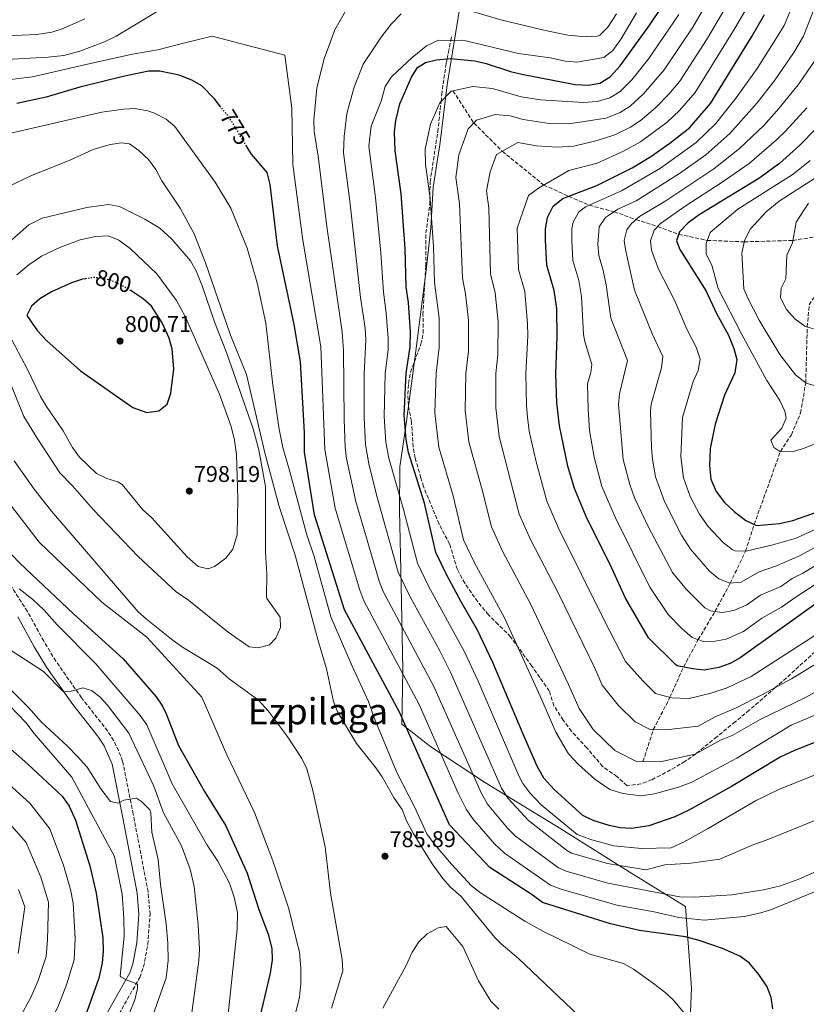
# Model space of a CAD drawing. Units: metres. Extents: x 627701 to 631151, y 4741183 to 4743560.
# Drawn here: x 628445 to 628790, y 4741586 to 4742019 of the extents above; entities that cross this region are included whole.
import ezdxf
from ezdxf.enums import TextEntityAlignment as Align

# ---------------------------------------------------------------- set-up
doc = ezdxf.new("R2010")
doc.units = ezdxf.units.M
doc.header["$MEASUREMENT"] = 0
doc.linetypes.add('DGN Style 3', pattern=[2.435891, 1.739922, -0.695969])
doc.linetypes.add('DGN Style 5', pattern=[1.217945, 0.521977, -0.695969])
for name, color, linetype, lineweight in [('Barranco lineal', 142, 'DGN Style 3', 13), ('Camino', 7, 'DGN Style 3', 0), ('Cota de curva de nivel directora', 7, 'Continuous', 0), ('Cota de punto acotado terreno', 7, 'Continuous', 0), ('Curva de nivel directora', 30, 'Continuous', 30), ('Curva de nivel directora no vista', 30, 'DGN Style 5', 30), ('Curva de nivel intermedia', 30, 'Continuous', 0), ('Límite de municipio', 7, 'Continuous', 0), ('Margen derecho', 7, 'Continuous', 0), ('Punto acotado terreno (símbolo)', 7, 'Continuous', 0), ('Texto de Área (paraje) menor', 7, 'Continuous', 0), ('Vaguada', 142, 'DGN Style 3', 13)]:
    doc.layers.add(name, color=color, linetype=linetype, lineweight=lineweight)
doc.styles.add('Style-Arial', font='arial.ttf')

# ---------------------------------------------------------------- blocks, each defined once
blk = doc.blocks.new('5PATER')
at = {"layer": 'Barranco lineal', "linetype": 'Continuous', "lineweight": 0}
h = blk.add_hatch(color=51, dxfattribs=at)
edge = h.paths.add_edge_path()
edge.add_ellipse((0, 0), major_axis=(-0.11, -0.111), ratio=0.999422, start_angle=0, end_angle=360)

msp = doc.modelspace()

# ---------------------------------------------------------------- linework, layer by layer
at = {"layer": 'Camino', "color": 7, "linetype": 'DGN Style 3', "lineweight": 0}
for points in [[(628797.69, 4741744.04, 729.71), (628779.47, 4741727.42, 734.29), (628776.58, 4741724.92, 735), (628765.12, 4741715.02, 738), (628758.96, 4741709.9, 739.38), (628750.93, 4741703.31, 740.44), (628741.82, 4741695.96, 740), (628741.59, 4741695.77, 739.96), (628736.86, 4741692.47, 739.19), (628732.65, 4741689.98, 738.54), (628726.02, 4741686.33, 737.53), (628722.24, 4741684.38, 736.96), (628717.54, 4741682.61, 736.96), (628711.55, 4741681.77, 736.96), (628711.36, 4741681.85, 737.91), (628707, 4741685.81, 737.91), (628700.71, 4741690.23, 739.17), (628693.84, 4741698.36, 741.06), (628686.96, 4741705.76, 741.06), (628683.37, 4741710.62, 743.27), (628679.32, 4741716.9, 742.95), (628677.27, 4741723.45, 743.27), (628669.57, 4741734.43, 746.1), (628660.29, 4741747.28, 746.42), (628654.77, 4741752.72, 747.37), (628650.51, 4741757, 748.63), (628645.83, 4741762.65, 748.63), (628640.12, 4741770.78, 748.63), (628636.87, 4741776.88, 748.63), (628633.48, 4741788, 748.63), (628628.84, 4741796.86, 748.63), (628621.98, 4741813.3, 748.31), (628620.87, 4741817.13, 748.94), (628618.31, 4741825.81, 748.94), (628617.45, 4741830.75, 749.05), (628616.68, 4741842.07, 749.26), (628615.35, 4741849.03, 749.26), (628615.11, 4741854.02, 749.26), (628615.38, 4741858.68, 749.26), (628616.27, 4741863.6, 749.26), (628620.87, 4741875.92, 749.26), (628621.88, 4741880.82, 748.98), (628621.77, 4741888.91, 748.94), (628622.12, 4741896.49, 748.37), (628622.96, 4741910.22, 747.34), (628623.08, 4741924.85, 746.24), (628624.74, 4741937.22, 745.3), (628624.8, 4741941.19, 745), (628624.89, 4741947.22, 744.63), (628628.28, 4741969.32, 744.45), (628629.33, 4741979.16, 744.83), (628629.7, 4741982.51, 745), (628630.04, 4741985.65, 745.34), (628630.62, 4741990.37, 746.35), (628632.02, 4741999.48, 749.32), (628632.39, 4742001.42, 750), (628632.92, 4742004.2, 752.06), (628633.97, 4742009.42, 755), (628634.31, 4742011.1, 754.3)], [(628475.07, 4741531.71, 750.95), (628471.51, 4741550.61, 752.76), (628482.29, 4741570.84, 754.01), (628497.29, 4741597.46, 755.65), (628499.02, 4741602.17, 755.86), (628500.85, 4741612.03, 756.21), (628501.83, 4741625.18, 756.56), (628500.99, 4741635.13, 756.84), (628494.46, 4741669.31, 758.97), (628489.79, 4741692.53, 761.46), (628488.08, 4741697.18, 762.31), (628485.85, 4741701.64, 763.14), (628483.18, 4741705.87, 763.78), (628471.78, 4741720.43, 765.36), (628460.46, 4741736.57, 766.87), (628455.12, 4741745.33, 767.66), (628447.93, 4741758.44, 768.82), (628428.72, 4741788.32, 772.3)]]:
    msp.add_polyline3d(points, dxfattribs=at)
at = {"layer": 'Curva de nivel directora', "color": 30, "linetype": 'Continuous', "lineweight": 30, "flags": 128}
for points, elevation in [([(628802.26, 4741704.18), (628784.99, 4741697.33), (628778.75, 4741694.37), (628757.33, 4741681.38), (628738.61, 4741671.08), (628732.37, 4741668.18), (628721.03, 4741664.19), (628713.45, 4741663.04), (628708.45, 4741663.21), (628703.56, 4741664.32), (628696.49, 4741666.47), (628692, 4741668.69), (628679.4, 4741680.19), (628674.8, 4741685.12), (628671.98, 4741690.35), (628666.2, 4741703.48), (628652.53, 4741735.99), (628645.71, 4741750.23), (628638.49, 4741762.67), (628632.09, 4741774.62), (628627.44, 4741784.3), (628622.37, 4741805.99), (628615.47, 4741828.33), (628614.35, 4741834.01), (628613.48, 4741844.64), (628614.39, 4741863.22), (628616.07, 4741874.77), (628616.23, 4741881.29), (628615.36, 4741894.27), (628614.41, 4741901.07), (628614.01, 4741917.94), (628612.12, 4741941.98), (628609.49, 4741960.98), (628609.23, 4741969.26), (628609.79, 4741974.23), (628611.58, 4741981.63), (628616.74, 4741993.34), (628619.32, 4741997.62), (628622.89, 4741999.74), (628627.75, 4742000.93), (628633.72, 4742001.56), (628644.59, 4742000.53), (628649.46, 4741999.4), (628660.27, 4741995.8), (628665.13, 4741994.63), (628688.67, 4741990.17), (628694.51, 4741989.85), (628699.43, 4741990.7), (628703.94, 4741993.46), (628708.42, 4741998.39), (628720.76, 4742015.27), (628727.52, 4742025.42)], 750), ([(628721.9, 4741958.49), (628730.24, 4741964.29), (628739.01, 4741971.25), (628748.04, 4741981.69), (628766.26, 4742011.27), (628771.85, 4742020.91)], 725), ([(628532.99, 4741980.2), (628530.1, 4741983.79), (628524.56, 4741989.52), (628520.21, 4741991.99), (628514.58, 4741994.15), (628506.2, 4741996.01), (628501.2, 4741995.92), (628489.97, 4741993.59), (628471.02, 4741988.93), (628456.25, 4741984.54), (628443.29, 4741981.77)], 775), ([(628801.26, 4741977.69), (628787.34, 4741963.41), (628778.36, 4741955.42), (628769.35, 4741948.76), (628743.08, 4741932.75), (628738.23, 4741929.28), (628734.54, 4741925.39), (628733.21, 4741921.36), (628734.68, 4741917.63), (628746.18, 4741899.31), (628750.68, 4741889.37), (628755.94, 4741879.92), (628758.4, 4741874.1), (628759.65, 4741869.23), (628758.83, 4741863.36), (628754.26, 4741853.52), (628750.08, 4741840.74), (628748.02, 4741830.08), (628747.65, 4741822.49), (628748.27, 4741816.59), (628750.58, 4741811.22), (628754.23, 4741806.35), (628758.48, 4741802.35), (628763.66, 4741798.39), (628768.24, 4741796.25), (628778.47, 4741797.02), (628784.31, 4741798.38), (628800.9, 4741804.2)], 700), ([(628775.48, 4741583.72), (628774.76, 4741588.67), (628773.02, 4741593.42), (628769.36, 4741598.81), (628765.07, 4741603.87), (628761.02, 4741606.81), (628753.39, 4741610.18), (628743.15, 4741613.79), (628737.1, 4741615.29), (628716.95, 4741618.18), (628704.11, 4741621.1), (628674.22, 4741630.46), (628669.79, 4741633.76), (628651.09, 4741645.86), (628633.49, 4741664.56), (628611.49, 4741714.06), (628587.29, 4741759.16), (628574.09, 4741800.96), (628569.69, 4741828.46), (628569.72, 4741837.11), (628567.98, 4741868.16), (628565.16, 4741884.54), (628557.9, 4741919.2), (628554.56, 4741946.08), (628553.36, 4741951.37), (628546.37, 4741959.49), (628544.28, 4741962.97)], 775), ([(628815.99, 4741777.25), (628761.2, 4741737.98), (628756.8, 4741735.6), (628751.7, 4741733.81), (628745.34, 4741732.56), (628740.39, 4741733.15), (628733.5, 4741734.53), (628732.83, 4741735), (628720.9, 4741746.81), (628710.68, 4741764.31), (628704.75, 4741777.44), (628693.52, 4741800.22), (628688.37, 4741812.5), (628685.39, 4741822.23), (628681.73, 4741840.01), (628680.6, 4741850.14), (628680.07, 4741862.95), (628680.67, 4741879.15), (628680.6, 4741891.66), (628679.47, 4741899.55), (628676.15, 4741910.63), (628675.57, 4741921.67), (628675.64, 4741926.72), (628676.42, 4741931.65), (628679.02, 4741936.58), (628683.2, 4741939.99), (628698.2, 4741945.64), (628713.64, 4741953.51), (628721.9, 4741958.49)], 725), ([(628473.45, 4741904.66), (628472.18, 4741904.45), (628467.35, 4741902.85), (628458.54, 4741898.88), (628453.48, 4741895.91), (628449.71, 4741892.7), (628447.76, 4741888.57), (628452.36, 4741881.76), (628456.43, 4741877.44), (628471.24, 4741864.16), (628494.3, 4741848.08), (628500.46, 4741845.85), (628505.69, 4741846.61), (628509.4, 4741849.62), (628511.05, 4741854.36), (628512.34, 4741865.13), (628511.54, 4741873.81), (628510.18, 4741878.63), (628507.19, 4741885.34), (628502.48, 4741892.6), (628498.77, 4741895.92), (628494, 4741899.1), (628493.35, 4741899.48)], 800), ([(628441.16, 4741783.24), (628444.62, 4741779.63), (628468.14, 4741757.37), (628489.97, 4741737.59), (628504.55, 4741720.92), (628507.33, 4741716.75), (628508.93, 4741713.39), (628514.35, 4741699.44), (628525.81, 4741679.32), (628535.15, 4741664.1), (628544.58, 4741643.31), (628549.64, 4741627.34), (628553.69, 4741616.47), (628555.36, 4741610.29), (628555.45, 4741605.29), (628554.61, 4741599.41), (628550.17, 4741580.7), (628546.44, 4741568.56), (628543.05, 4741555.24)], 775), ([(628435.45, 4741702.46), (628448.2, 4741691.26), (628463.16, 4741677.2), (628466.34, 4741672.78), (628469.11, 4741666.59), (628475.44, 4741646.57), (628478.22, 4741634.58), (628481.07, 4741614.85), (628481.2, 4741608.84), (628480.79, 4741603.86), (628479.33, 4741597.18), (628473.28, 4741580.34)], 750)]:
    msp.add_lwpolyline(points, dxfattribs=dict(at, elevation=elevation))
at = {"layer": 'Curva de nivel directora no vista', "color": 30, "linetype": 'DGN Style 5', "lineweight": 30, "flags": 128}
for points, elevation in [([(628544.28, 4741962.97), (628536.59, 4741975.73), (628532.99, 4741980.2)], 775), ([(628493.35, 4741899.48), (628489.45, 4741901.8), (628484.83, 4741903.9), (628480.16, 4741905.09), (628476.99, 4741905.23), (628473.45, 4741904.66)], 800)]:
    msp.add_lwpolyline(points, dxfattribs=dict(at, elevation=elevation))
at = {"layer": 'Curva de nivel intermedia', "color": 30, "linetype": 'Continuous', "lineweight": 0, "flags": 128}
for points, elevation in [([(628740.32, 4742015.38), (628751.12, 4742034.09)], 740), ([(628758.03, 4742029.7), (628746.39, 4742009.82), (628734.56, 4741991.6), (628729.92, 4741985.99), (628723.86, 4741979.79), (628717.18, 4741974.19), (628712.91, 4741971.37), (628705.99, 4741968.05), (628698.25, 4741965.42), (628688.05, 4741963.06), (628680.75, 4741962.53), (628671.6, 4741963.12), (628663.41, 4741964.62), (628654.11, 4741959.28), (628651.32, 4741951.64), (628649.65, 4741943.38), (628650.7, 4741935.79), (628651.45, 4741906.81), (628653.49, 4741898.55), (628654.74, 4741885.75), (628654.6, 4741871.18), (628653.8, 4741863.06), (628653.76, 4741847.94), (628655.23, 4741835.34), (628664, 4741801.22), (628668.95, 4741789.98), (628681.13, 4741766.55), (628697.47, 4741733.16), (628700.52, 4741726.06), (628707.48, 4741717.16), (628715.02, 4741709.82), (628721.52, 4741706.45), (628728.51, 4741706.39), (628742.64, 4741707.97), (628750.13, 4741712.09), (628759.1, 4741715.96), (628770.71, 4741721.72), (628783.67, 4741728.8), (628798.71, 4741738)], 735), ([(628795.01, 4742026.77), (628789, 4742011.31), (628784.7, 4742004.2), (628776.32, 4741991.96), (628768.58, 4741982.02), (628756.56, 4741968.52), (628746.02, 4741959.13), (628734.54, 4741950.96), (628715.41, 4741938.9), (628707.42, 4741935.26), (628703.21, 4741932.54), (628702.03, 4741931.61), (628699.13, 4741927.54), (628698.63, 4741919.91), (628698.98, 4741914.92), (628700.97, 4741908.27), (628702.24, 4741902.05), (628704.26, 4741887.43), (628711.58, 4741868.8), (628708.07, 4741854.07), (628707.74, 4741849.42), (628709.69, 4741825.27), (628712.62, 4741814.25), (628714.75, 4741808.4), (628720.86, 4741795.43), (628731.38, 4741775.6), (628737.46, 4741768.21), (628745.56, 4741760.07), (628748.08, 4741758.66), (628753.23, 4741757.92), (628758.31, 4741758.79), (628764.01, 4741761.29), (628770.07, 4741765.62), (628779.04, 4741769.43), (628783.91, 4741772.92), (628788.69, 4741775.21), (628805.61, 4741785.55)], 715), ([(628786.07, 4742029.57), (628780.43, 4742016.11), (628777.44, 4742011.01), (628768.62, 4741997.12)], 720), ([(628438.84, 4742001.11), (628457.09, 4742002.13), (628463.99, 4742002.91), (628470.96, 4742004.78), (628481.89, 4742008.87), (628486.93, 4742011.34), (628510.07, 4742025.27)], 765), ([(628588.26, 4742023.33), (628583.08, 4742014.12), (628578.38, 4742001.41), (628575.08, 4741988.71), (628573.88, 4741974.5), (628573.98, 4741969.5), (628575.71, 4741958.53), (628579.5, 4741927.66), (628586.32, 4741881.35), (628586.85, 4741873.16), (628587.07, 4741842.85), (628587.55, 4741830.66), (628588.22, 4741825.7), (628592.22, 4741806.79), (628602.49, 4741771.79), (628604.34, 4741767.15), (628626.56, 4741725.4), (628647.5, 4741678.31), (628650.15, 4741673.69)], 765), ([(628706.76, 4742021.16), (628702.94, 4742015.33), (628699.52, 4742011.82), (628698.48, 4742011.37), (628693.52, 4742011), (628685.39, 4742011.81), (628674.85, 4742013.99), (628655.95, 4742018.55), (628637.45, 4742023.99)], 760), ([(628764.94, 4742025.3), (628759, 4742014.97), (628741.3, 4741986.64), (628734.47, 4741978.62), (628729.01, 4741973.6), (628717.41, 4741964.93), (628709.82, 4741960.78), (628698.23, 4741955.53), (628685.78, 4741952.3), (628672.58, 4741944.6), (628668.18, 4741941.3), (628663.16, 4741926.96), (628663.8, 4741908.72), (628666.48, 4741899.05), (628667.69, 4741884.95), (628667.78, 4741879.58), (628666.94, 4741863), (628667.18, 4741849.04), (628667.73, 4741843.78), (628668.48, 4741837.67), (628671.39, 4741824.81), (628676.18, 4741806.86), (628681.24, 4741795.1), (628701.45, 4741754.26), (628710.71, 4741736.43), (628718.38, 4741727.84), (628723.92, 4741722.41), (628731, 4741720.46), (628738.78, 4741720.16), (628747.74, 4741722.32), (628755.4, 4741724.88), (628765.96, 4741729.85), (628809.19, 4741757.72)], 730), ([(628435.13, 4742011.36), (628452.16, 4742012.09), (628458.66, 4742013.16), (628463.61, 4742014.72), (628473.17, 4742019.02)], 760), ([(628612.19, 4742021.25), (628607.84, 4742016.66), (628603.43, 4742010.89), (628595.49, 4741999.04), (628591.56, 4741988.92), (628589.59, 4741982.15), (628588.38, 4741977.25), (628587.17, 4741967.25), (628586.9, 4741960), (628589.69, 4741938.82), (628594.3, 4741896.42), (628596.29, 4741882.99), (628596.59, 4741878.01), (628595.96, 4741862.76), (628595.87, 4741843.62), (628596.48, 4741831.79), (628597.97, 4741823.31), (628601.29, 4741809.71), (628610.9, 4741775.75), (628616.28, 4741764.49), (628629.18, 4741741.05), (628633.87, 4741731.68), (628656.27, 4741680.72), (628659.26, 4741676.14), (628668.07, 4741666.46), (628684.89, 4741653.4), (628687.07, 4741652.19), (628702.89, 4741647.56), (628719.63, 4741644.86), (628728.04, 4741647.06), (628739.41, 4741647.81), (628752.16, 4741649.57), (628766.43, 4741655.64), (628773.77, 4741658.27), (628794.68, 4741666.86)], 760), ([(628808.69, 4741692.42), (628778.47, 4741680.21), (628767.89, 4741675.14), (628746.81, 4741662.85), (628736.23, 4741656.97), (628730.79, 4741654.44), (628717.8, 4741654.14), (628705.67, 4741655.38), (628696.02, 4741658), (628689.48, 4741660.36), (628673.73, 4741673.32), (628668.69, 4741678.73), (628665.7, 4741682.77), (628663.87, 4741686.11), (628645.95, 4741727.72), (628639.98, 4741740.61), (628624.18, 4741769.56), (628619.3, 4741779.68), (628613.24, 4741803.3), (628606.72, 4741825.82), (628605.42, 4741832.9), (628604.68, 4741844.13), (628605.18, 4741862.99), (628606.45, 4741873.45), (628606.48, 4741878.45), (628605.61, 4741889.62), (628604.35, 4741898.75), (628603.21, 4741916.15), (628600.9, 4741940.4), (628597.92, 4741963), (628599.03, 4741971.86), (628603.44, 4741982.78), (628605.12, 4741989.3), (628607.89, 4741993.47), (628617.04, 4742002), (628623.3, 4742007.12), (628628.65, 4742009.56), (628640.6, 4742009.25), (628663.73, 4742003.81), (628677.72, 4742001.78), (628684.36, 4742000.37), (628689.35, 4741999.96), (628701.22, 4742002.05), (628705.2, 4742005.1), (628708.78, 4742010.17), (628715.52, 4742021.64)], 755), ([(628803.58, 4741716.88), (628783.58, 4741708.38), (628759.65, 4741693.96), (628739.95, 4741683.38), (628733.97, 4741681.17), (628723.52, 4741678.26), (628717.46, 4741677.34), (628709.55, 4741678.36), (628703.89, 4741680.08), (628697.21, 4741684.65), (628690.08, 4741691.15), (628685.7, 4741695.8), (628680.15, 4741705.31), (628674.03, 4741719.52), (628657.52, 4741755.67), (628644.37, 4741779.74), (628639.63, 4741789.94), (628634.97, 4741809.24), (628628.72, 4741830.67), (628626.91, 4741845.74), (628627.53, 4741863.17), (628628.95, 4741874.41), (628628.84, 4741887.35), (628626.76, 4741902.99), (628626.32, 4741918.69), (628624.98, 4741939.92), (628622.88, 4741955.12), (628622.67, 4741961.74), (628625.07, 4741972.62), (628629.2, 4741981.99), (628634.12, 4741987.11), (628643.61, 4741989.24), (628652.31, 4741988.42), (628664.86, 4741984.64), (628673.61, 4741983.31), (628692.36, 4741982.17), (628698.34, 4741982.58), (628703.92, 4741984.26), (628708.36, 4741987.04), (628713.57, 4741992.19), (628721.07, 4742001.51), (628734.25, 4742020.93)], 745), ([(628804.3, 4741728.57), (628789.87, 4741720.59), (628769.97, 4741710.86), (628757.66, 4741703.92), (628752.53, 4741701.85), (628741.3, 4741695.67), (628726.02, 4741692.33), (628715.54, 4741692.4), (628706.12, 4741697.24), (628696.59, 4741706.48), (628690.33, 4741715.68), (628685.75, 4741726.34), (628669.32, 4741761.11), (628656.66, 4741784.86), (628651.81, 4741795.58), (628647.95, 4741811.25), (628641.97, 4741833), (628640.33, 4741846.84), (628640.66, 4741863.11), (628641.77, 4741872.79), (628641.79, 4741886.55), (628640.51, 4741898.05), (628639.11, 4741904.9), (628637.84, 4741937.85), (628636.26, 4741949.25), (628637.48, 4741959.17), (628641.65, 4741970.64), (628645.34, 4741974.48), (628653.51, 4741976.93), (628660.04, 4741976.31), (628665.81, 4741974.69), (628677.18, 4741972.92), (628685.79, 4741972.83), (628702.16, 4741975.31), (628708.42, 4741977.81), (628712.77, 4741980.61), (628718.72, 4741985.99), (628727.81, 4741996.55), (628740.32, 4742015.38)], 740), ([(628793.86, 4741635.09), (628774.94, 4741627.35), (628770.17, 4741625.84), (628762.91, 4741624.22), (628745.32, 4741622.65), (628734.11, 4741623.81), (628723.28, 4741626.29), (628706.94, 4741629.28), (628682.5, 4741636.32), (628677.82, 4741638.08), (628657.53, 4741652.15), (628653.17, 4741656.21), (628643.68, 4741667.19), (628640.72, 4741671.54), (628637.26, 4741678.55), (628620.1, 4741717.47), (628595.82, 4741763.15), (628594.05, 4741767.83), (628583.16, 4741803.88), (628578.62, 4741829.57), (628576.95, 4741874.73), (628569.04, 4741921.64), (628564.54, 4741954.95), (628564.07, 4741979.77), (628561.06, 4742003.03), (628529.2, 4742011.42), (628517.2, 4742008.42), (628505.2, 4742005.42), (628494.2, 4742003.42), (628476.2, 4741999.42), (628450.2, 4741993.42), (628433.2, 4741991.42)], 770), ([(628794.78, 4742001.83), (628786.56, 4741989.94), (628778.13, 4741979.6), (628771.48, 4741972.13), (628760.83, 4741961.93), (628749.53, 4741953.07), (628728.4, 4741938.97), (628716.96, 4741932.14), (628713.21, 4741928.81), (628711.37, 4741926.24), (628710.16, 4741921.48), (628710.68, 4741917.55), (628714.67, 4741899.7), (628722.63, 4741880.25), (628727.22, 4741870.45), (628726.63, 4741865.47), (628722.08, 4741849.62), (628721.68, 4741846.55), (628722.19, 4741830.34), (628722.62, 4741825.36), (628723.99, 4741817.54), (628727.93, 4741806.72), (628735.3, 4741792.01), (628739.26, 4741785.73), (628747.72, 4741776.14), (628751.72, 4741772.75), (628756.61, 4741770.8), (628761.62, 4741771.27), (628769.46, 4741775.83), (628777.1, 4741778.49), (628787.23, 4741782.94), (628822.18, 4741801.93)], 710), ([(628768.62, 4741997.12), (628759.35, 4741984.18), (628750.33, 4741972.84), (628741.79, 4741964.59), (628726.14, 4741953.34), (628709.03, 4741943.41), (628693.2, 4741936.26), (628690.28, 4741934.05), (628687.78, 4741929.59), (628687.24, 4741926.59), (628687.1, 4741921.61), (628687.56, 4741912.78), (628690.22, 4741903.91), (628691.42, 4741896.85), (628692.35, 4741880.19), (628692.92, 4741877.04), (628695.97, 4741867.03), (628695.47, 4741863.42), (628694.07, 4741858.51), (628694.31, 4741847.28), (628694.99, 4741838.02), (628697.03, 4741826.2), (628700.35, 4741813.32), (628706.38, 4741799.62), (628721.51, 4741769.08), (628729.45, 4741757.13), (628735.71, 4741750.75), (628740.09, 4741746.93), (628744.98, 4741745.26), (628750.1, 4741745.31), (628755.01, 4741746.3), (628762.61, 4741749.63), (628770.67, 4741755.42), (628779.22, 4741760.23), (628785.73, 4741764.89), (628812.97, 4741782.64)], 720), ([(628739.14, 4741578.76), (628731.63, 4741587.62), (628727.96, 4741591.02), (628723.03, 4741594.8), (628714.21, 4741601.2), (628709.82, 4741603.61), (628695.1, 4741607.79), (628674.41, 4741617.86), (628666.46, 4741622.2), (628647.11, 4741634.76), (628643.15, 4741637.82), (628634.33, 4741647.34), (628626.67, 4741656.22), (628623.39, 4741660.61), (628618.17, 4741672.23), (628610.23, 4741687.62), (628600.09, 4741712.38), (628597.82, 4741718.79), (628590.7, 4741734.38), (628581.31, 4741755.99), (628573.9, 4741782.59), (628570.56, 4741792.48), (628563.46, 4741819.37), (628560.14, 4741830.48), (628558.38, 4741839.31), (628555.75, 4741857.92), (628552.75, 4741885.15), (628548.96, 4741902.85), (628544.5, 4741918.13), (628537.33, 4741935.75), (628530.48, 4741947.14), (628512.74, 4741971.65), (628508.95, 4741974.9), (628503.8, 4741977.47), (628500.82, 4741978.48), (628495.18, 4741979.57), (628490.19, 4741979.28), (628480.6, 4741977.91), (628432.93, 4741966.88)], 780), ([(628790.47, 4741979.88), (628781.08, 4741969.64), (628777.13, 4741965.72), (628765.09, 4741955.34), (628752.85, 4741946.88), (628737.43, 4741936.96), (628726.14, 4741929.01), (628723.39, 4741926.12), (628721.68, 4741921.42), (628722.21, 4741917.27), (628725.28, 4741908.98), (628732.21, 4741895.35), (628737.65, 4741882.51), (628741.85, 4741874.64), (628743.49, 4741869.39), (628742.73, 4741864.42), (628740.44, 4741859.5), (628735.77, 4741843.69), (628735.12, 4741826.44), (628736.29, 4741817.14), (628739.2, 4741808.94), (628743.26, 4741801.18), (628747.06, 4741795.78), (628753.64, 4741788.66), (628757.63, 4741785.62), (628758.79, 4741785.14), (628763.81, 4741784.93), (628775.47, 4741787.64), (628785.77, 4741790.66), (628812.74, 4741803.14)], 705), ([(628489.27, 4741964.41), (628484.32, 4741963.78), (628476.85, 4741961.52), (628466.26, 4741956.76), (628449.74, 4741950.04), (628424.21, 4741937.95)], 785), ([(628690.1, 4741580.75), (628663.7, 4741605.8), (628656.05, 4741612.3), (628653.28, 4741615.08), (628638.6, 4741633.05), (628633.83, 4741637.24), (628630.53, 4741641), (628625.87, 4741647.48), (628617.4, 4741660.99), (628614.57, 4741666.3), (628612.61, 4741671.32), (628609.12, 4741676.27), (628603.87, 4741685.64), (628600.64, 4741690.27), (628592.58, 4741700.35), (628584.24, 4741714.26), (628582.39, 4741718.88), (628579.4, 4741733.25), (628575.53, 4741746.04), (628565.58, 4741783.15), (628558.54, 4741804.54), (628552.42, 4741827.59), (628544.21, 4741862.57), (628537.16, 4741879.93), (628526.21, 4741911.71), (628521.22, 4741924.41), (628515.09, 4741935.72), (628506.97, 4741947.77), (628504.35, 4741952.68), (628501.16, 4741957.06), (628496.91, 4741961.04), (628492.87, 4741963.97), (628489.27, 4741964.41)], 785), ([(628791.87, 4741956.68), (628784.38, 4741950.64), (628760.12, 4741935.35), (628747.9, 4741925.03), (628746.14, 4741920.13), (628746.25, 4741915.49), (628748.64, 4741910.74), (628751.41, 4741900.43), (628761.83, 4741880.12), (628772.88, 4741860.01), (628778.53, 4741851.13), (628780.71, 4741846.42), (628781.28, 4741843.42), (628779.41, 4741839.07), (628774.6, 4741833.75), (628775.96, 4741830.54), (628778.59, 4741828.75), (628783.92, 4741828.65), (628788.93, 4741830.05), (628793.67, 4741831.95)], 695), ([(628794.3, 4741949), (628778.32, 4741938.8), (628772.57, 4741934.1), (628765.52, 4741926.52), (628763, 4741921.42), (628761.83, 4741915.97), (628762.76, 4741900.26), (628764.48, 4741896.1), (628769.43, 4741886.53), (628778.49, 4741871.34), (628785.51, 4741862.44), (628790.11, 4741858.76), (628793.6, 4741857.7)], 690), ([(628435.93, 4741869.98), (628446.38, 4741844.15), (628452.19, 4741834.57), (628462.15, 4741819.43), (628467.7, 4741813.72), (628476.98, 4741803.03), (628496.63, 4741782.63), (628513.25, 4741766.97), (628518.7, 4741763.32), (628536.21, 4741749.35), (628545.38, 4741742.79), (628549.53, 4741742.46), (628554.37, 4741743.69), (628557.15, 4741746.73), (628559.21, 4741751.29), (628558.97, 4741755.86), (628553.09, 4741764.08), (628552.94, 4741764.97), (628553.17, 4741774.97), (628552.53, 4741784.31), (628552.54, 4741813.42), (628549.68, 4741829.52), (628547.2, 4741838.64), (628535.37, 4741872.32), (628530.25, 4741885.37), (628524.8, 4741901.55), (628522.17, 4741908.22), (628519.6, 4741912.51), (628511.36, 4741922.15), (628506.19, 4741926.95), (628499.49, 4741930.93), (628488.48, 4741936.43), (628483.53, 4741937.42)], 790), ([(628483.53, 4741937.42), (628474.09, 4741935.97), (628454.42, 4741931.34), (628448.57, 4741928.42), (628441.09, 4741921.79)], 790), ([(628793.3, 4741882.64), (628789.59, 4741883.82), (628785.16, 4741887.1), (628781.51, 4741891.11), (628778.89, 4741896.35), (628779.1, 4741900.54), (628781.15, 4741904.6), (628781.7, 4741915.09), (628784.08, 4741920.46), (628785.8, 4741929.62), (628791.14, 4741937.98)], 685), ([(628439.6, 4741880.59), (628448.03, 4741864.83), (628453.78, 4741852.91), (628456.29, 4741848.59), (628463.7, 4741837.78), (628467.8, 4741830.57), (628470.84, 4741826.31), (628478.35, 4741819.03), (628482.87, 4741816.93), (628487.75, 4741815.42), (628489.65, 4741814.17), (628498.73, 4741803.04), (628502.44, 4741799.69), (628518.2, 4741782.49), (628522.93, 4741778.23), (628527.24, 4741777.21), (628530.21, 4741778.25), (628535.1, 4741781.8), (628538.18, 4741785.75), (628540.17, 4741792.03), (628540.42, 4741807.91), (628539.87, 4741827.45), (628538.94, 4741833.78), (628537.48, 4741839.75), (628532.41, 4741854.02), (628517.25, 4741888.17), (628513.43, 4741895.21), (628504.79, 4741906.85), (628493.13, 4741917.97), (628488.07, 4741921.62), (628483.43, 4741923.56)], 795), ([(628483.43, 4741923.56), (628477.93, 4741923.32), (628471.15, 4741921.82), (628462.55, 4741918.65), (628454.1, 4741914.62), (628448.54, 4741910.89), (628443.29, 4741906.46)], 795), ([(628423.39, 4741827.36), (628453.09, 4741788.86), (628480.59, 4741762.46), (628500.39, 4741747.06), (628524.59, 4741720.66), (628535.59, 4741695.36), (628547.69, 4741670.06), (628555.75, 4741648.75), (628562.77, 4741627.63), (628567.52, 4741608.43), (628568.09, 4741601.59), (628568.08, 4741594.65), (628567.46, 4741588.84)], 780), ([(628442.11, 4741824.69), (628450.98, 4741812.23), (628458.57, 4741802.49), (628496.6, 4741758.31), (628500.3, 4741754.95), (628512.05, 4741745.63), (628516.14, 4741742.76), (628531.38, 4741733.5), (628536.67, 4741728.79), (628549.48, 4741719.37), (628553.73, 4741714.77), (628562.04, 4741703.64), (628568.53, 4741693.72), (628570.66, 4741689.2), (628573.4, 4741679.63), (628578.86, 4741654.85), (628581.2, 4741634.5), (628586.32, 4741605.36), (628586.57, 4741600.36), (628581.58, 4741583.99)], 785), ([(628444.39, 4741768.29), (628450.4, 4741763.64), (628455.38, 4741758.94), (628461.03, 4741752.54), (628478.03, 4741735.35), (628497.5, 4741712.67), (628500.36, 4741708.58), (628511.52, 4741682.64), (628526.95, 4741655.7), (628531.59, 4741648.68), (628536.73, 4741638.92), (628538.79, 4741632.77), (628540.21, 4741626.07), (628540.1, 4741618.79), (628535.41, 4741574.61)], 770), ([(628515.01, 4741543.46), (628523.3, 4741604.9), (628523.5, 4741609.89), (628523, 4741620.6), (628521.23, 4741637.55), (628519.46, 4741645.03), (628515.72, 4741655.32), (628507.73, 4741669.87), (628503.47, 4741681.58), (628492.46, 4741704.9), (628483.15, 4741717.26), (628479.76, 4741720.94), (628476.1, 4741723.73), (628472.24, 4741724.78), (628466.76, 4741723.27), (628463.79, 4741723.04), (628455.01, 4741732.08), (628430.68, 4741747.74)], 765), ([(628502.31, 4741578.78), (628508.88, 4741597.31), (628509.76, 4741604.91), (628509.72, 4741612.6), (628508.94, 4741621.13), (628506.51, 4741638.4), (628505.44, 4741649.33), (628502.65, 4741661.37), (628502.18, 4741669.8), (628501.68, 4741671.17), (628498.14, 4741674.88), (628495.83, 4741676.34), (628490.27, 4741675.4), (628487.86, 4741674.09), (628484.48, 4741674.9), (628480.19, 4741680.35), (628474.18, 4741689.92), (628469.88, 4741694.72), (628465.53, 4741699.22), (628454.12, 4741709.75), (628448.48, 4741716.14), (628433.16, 4741731.28)], 760), ([(628432.7, 4741724.48), (628447.24, 4741709.64), (628450.91, 4741704.7), (628467.45, 4741685.54), (628486.21, 4741650.7), (628489.55, 4741634.05), (628490.39, 4741623.58), (628490.49, 4741615.63), (628488.73, 4741598.2), (628488.97, 4741597.74), (628491.37, 4741596.39), (628496.09, 4741594.73), (628496.33, 4741594.47), (628496.29, 4741592.58), (628495.13, 4741587.72), (628492.68, 4741581.44)], 755), ([(628427.58, 4741693.27), (628448.98, 4741674.1), (628457.75, 4741662.82), (628463.76, 4741646.93), (628466.93, 4741636.12), (628468.11, 4741630.09), (628468.95, 4741614.46), (628468.47, 4741605.27), (628465.17, 4741594.29), (628461.35, 4741584.47), (628441.88, 4741546.21)], 745), ([(628650.15, 4741673.69), (628658.86, 4741663.09), (628662.41, 4741659.59), (628681.33, 4741645.75)], 765), ([(628436.01, 4741669.87), (628447.35, 4741656.88), (628453.88, 4741641.56), (628457.28, 4741630.54), (628456.82, 4741614.06), (628456.15, 4741606.67), (628452.7, 4741596.11), (628449.43, 4741588.61), (628433.17, 4741559.4)], 740), ([(628681.33, 4741645.75), (628684.75, 4741644.18), (628702.95, 4741638.91), (628734.62, 4741632.94), (628740.88, 4741632.84), (628757.54, 4741633.88), (628771.34, 4741636.01), (628778.88, 4741637.79), (628786.98, 4741640.66), (628820.35, 4741655.52)], 765), ([(628443.83, 4741608.07), (628446.81, 4741628.52), (628444.01, 4741636.2)], 735), ([(628632.02, 4741619.94), (628628.43, 4741619.24), (628623.61, 4741616.61), (628620, 4741613.15), (628617.08, 4741608.54), (628614.34, 4741602.73), (628604.06, 4741584.03)], 790), ([(628655.12, 4741583.48), (628651.65, 4741587.08), (628646.21, 4741595.99), (628639.23, 4741611.13), (628632.02, 4741619.94)], 790), ([(628567.46, 4741588.84), (628561.59, 4741565.19)], 780)]:
    msp.add_lwpolyline(points, dxfattribs=dict(at, elevation=elevation))
at = {"layer": 'Límite de municipio', "color": 7, "linetype": 'Continuous', "lineweight": 0}
msp.add_polyline3d([(628738.4, 4741561.76, 781.17), (628739.8, 4741592.79, 778.47), (628737.14, 4741628.67, 767.31), (628713.55, 4741643.19, 761.53), (628682.34, 4741662.86, 756.46), (628649.22, 4741683.11, 763.04), (628625.22, 4741698.9, 771.52), (628612.53, 4741708.87, 775.49), (628612.96, 4741732.63, 769.57), (628612.18, 4741769.83, 760.73), (628611.49, 4741802.96, 755.91), (628611.66, 4741822.02, 752.97), (628613.75, 4741836.9, 750.2), (628614.47, 4741842.03, 749.81), (628618.44, 4741871.85, 749.41), (628623.13, 4741908.43, 747.28), (628625.22, 4741927.02, 745.3), (628626.18, 4741944.83, 744.25), (628627.99, 4741956.25, 743.83), (628629.15, 4741963.58, 743.76), (628632.44, 4741989.95, 746.08), (628638.39, 4742026.81, 761.72)], dxfattribs=at)
at = {"layer": 'Margen derecho', "color": 7, "linetype": 'Continuous', "lineweight": 0}
for points in [[(628443.78, 4741755.98, 768.82), (628450.94, 4741742.91, 767.66), (628456.42, 4741733.92, 766.87), (628467.9, 4741717.56, 765.36), (628479.22, 4741703.09, 763.78), (628481.64, 4741699.26, 763.14), (628485.13, 4741691.22, 761.46), (628489.73, 4741668.38, 758.97), (628496.21, 4741634.48, 756.84), (628496.99, 4741625.16, 756.56)], [(628496.99, 4741625.16, 756.56), (628496.06, 4741612.66, 756.21), (628494.35, 4741603.45, 755.86), (628492.89, 4741599.49, 755.65), (628478.06, 4741573.16, 754.01), (628466.25, 4741550.99, 752.65), (628462.33, 4741541.9, 751.8), (628461.11, 4741536.05, 750.74), (628461.02, 4741530.2, 749.72), (628461.65, 4741526.49, 749.28), (628468.14, 4741502.16, 747.12), (628473.3, 4741484.34, 745.18), (628474.92, 4741475.06, 743.89), (628475.33, 4741465.63, 742.55), (628475.12, 4741456.6, 741.52), (628473.91, 4741447.23, 740.56), (628472.12, 4741439.45, 739.82), (628469.17, 4741430.33, 738.97), (628463.22, 4741417.25, 737.71), (628459.08, 4741410.2, 736.98), (628456.42, 4741406.63, 736.56), (628446.1, 4741395.76, 735.23), (628440.3, 4741387.57, 734.19)]]:
    msp.add_polyline3d(points, dxfattribs=at)
at = {"layer": 'Vaguada', "color": 142, "linetype": 'DGN Style 3', "lineweight": 13}
for points in [[(628634.95, 4741987.3, 745), (628644.13, 4741973.21, 740), (628656.62, 4741960.73, 735), (628674.81, 4741945.9, 730), (628685.77, 4741940.96, 725), (628694.84, 4741937, 720), (628705.77, 4741934.19, 715), (628715.34, 4741930.7, 710), (628724.87, 4741927.68, 705), (628734.15, 4741924.21, 700), (628746.67, 4741921.59, 695), (628762.9, 4741920.94, 690), (628784.28, 4741921.53, 685), (628808.36, 4741925.43, 680), (628821.27, 4741930.33, 675.22)], [(628718.42, 4741692.38, 740), (628722.97, 4741706.44, 735), (628730.3, 4741720.66, 730), (628736.21, 4741733.99, 725), (628742.73, 4741746.03, 720), (628750.04, 4741758.38, 715), (628756.75, 4741770.81, 710), (628763.48, 4741784.94, 705), (628767.32, 4741796.68, 700), (628778.81, 4741828.75, 695), (628783.63, 4741836.11, 693), (628787.66, 4741845.67, 693), (628789.93, 4741858.91, 690), (628790.63, 4741883.49, 685), (628791.44, 4741893.23, 682.86), (628809.16, 4741920.4, 679.4), (628812.42, 4741923.94, 678.32), (628819.6, 4741929.07, 675.61), (628821.27, 4741930.33, 675.22)]]:
    msp.add_polyline3d(points, dxfattribs=at)

# ---------------------------------------------------------------- block references
at = {"layer": 'Punto acotado terreno (símbolo)', "color": 7, "linetype": 'Continuous', "lineweight": 0, "xscale": 10, "yscale": 10, "zscale": 10}
for p in [(628488.66, 4741877.29, 800.71), (628519.09, 4741811.35, 798.19), (628605.08, 4741650.79, 785.89)]:
    msp.add_blockref('5PATER', p, dxfattribs=at)

# ---------------------------------------------------------------- texts
at = {"layer": 'Cota de curva de nivel directora', "color": 7, "linetype": 'Continuous', "lineweight": 0, "style": 'Style-Arial'}
for s, rotation, p in [('775', 301.0529, (628539.3, 4741971.24, 775)), ('800', 345.6555, (628485.78, 4741903.66, 800))]:
    msp.add_text(s, height=7, rotation=rotation, dxfattribs=at).set_placement(p, align=Align.MIDDLE_CENTER)
at = {"layer": 'Cota de punto acotado terreno', "color": 7, "linetype": 'Continuous', "lineweight": 0, "style": 'Style-Arial'}
for s, p in [('800.71', (628490.74, 4741881.29, 800.71)), ('798.19', (628521.07, 4741815.35, 798.19)), ('785.89', (628607.07, 4741654.79, 785.89))]:
    msp.add_text(s, height=7, dxfattribs=at).set_placement(p)
at = {"layer": 'Texto de Área (paraje) menor', "color": 7, "linetype": 'Continuous', "lineweight": 0, "style": 'Style-Arial'}
msp.add_text('Ezpilaga', height=11.5, dxfattribs=at).set_placement((628575.58, 4741714.51, 788.53), align=Align.MIDDLE_CENTER)

doc.saveas('drawing.dxf')
